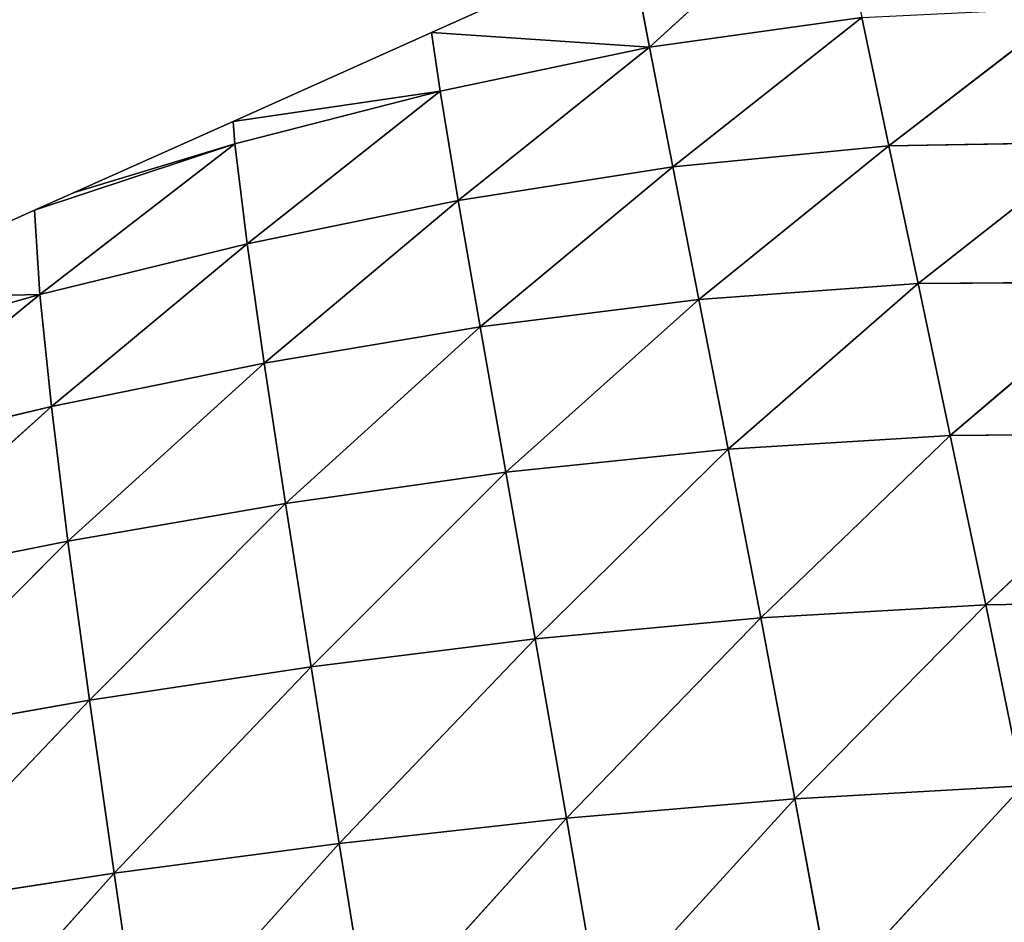
# Model space of a CAD drawing. Extents: x 0 to 5032, y 0 to 2269.
# Drawn here: x 1668 to 1721, y 1241 to 1290 of the extents above; entities that cross this region are included whole.
import ezdxf

# ---------------------------------------------------------------- set-up
doc = ezdxf.new("R2010")
doc.units = 0
doc.header["$LTSCALE"] = 25.4
doc.layers.get('0').update_dxf_attribs({"color": 13, "linetype": 'CONTINUOUS'})

msp = doc.modelspace()

# ---------------------------------------------------------------- linework, layer by layer
at = {"color": 129}
for p, q in [((1702.21, 1288.334, 11.154), (1712.18, 1297.432, 1.926)), ((1702.21, 1288.334, 11.154), (1712.18, 1297.432, 1.926)), ((1701.149, 1293.951), (1690.396, 1289.134)), ((1702.21, 1288.334, 11.154), (1701.149, 1293.951)), ((1702.21, 1288.334, 11.154), (1701.149, 1293.951)), ((1715.19, 1282.982, 22.863), (1724.928, 1290.486, 10.593)), ((1715.19, 1282.982, 22.863), (1724.928, 1290.486, 10.593)), ((1702.21, 1288.334, 11.154), (1713.726, 1289.941, 12.469)), ((1702.21, 1288.334, 11.154), (1713.726, 1289.941, 12.469)), ((1703.477, 1281.857, 22.997), (1713.726, 1289.941, 12.469)), ((1703.477, 1281.857, 22.997), (1713.726, 1289.941, 12.469)), ((1715.19, 1282.982, 22.863), (1713.726, 1289.941, 12.469)), ((1715.19, 1282.982, 22.863), (1713.726, 1289.941, 12.469)), ((1690.396, 1289.134), (1679.643, 1284.316)), ((1702.21, 1288.334, 11.154), (1690.396, 1289.134)), ((1690.877, 1285.958, 7.962), (1690.396, 1289.134)), ((1690.877, 1285.958, 7.962), (1690.396, 1289.134)), ((1702.21, 1288.334, 11.154), (1690.396, 1289.134)), ((1690.877, 1285.958, 7.962), (1702.21, 1288.334, 11.154)), ((1690.877, 1285.958, 7.962), (1702.21, 1288.334, 11.154)), ((1691.855, 1280.023, 21.199), (1702.21, 1288.334, 11.154)), ((1691.855, 1280.023, 21.199), (1702.21, 1288.334, 11.154)), ((1703.477, 1281.857, 22.997), (1702.21, 1288.334, 11.154)), ((1703.477, 1281.857, 22.997), (1702.21, 1288.334, 11.154)), ((1690.877, 1285.958, 7.962), (1679.643, 1284.316)), ((1690.877, 1285.958, 7.962), (1679.643, 1284.316)), ((1679.748, 1283.099, 3.863), (1690.877, 1285.958, 7.962)), ((1679.748, 1283.099, 3.863), (1690.877, 1285.958, 7.962)), ((1680.408, 1277.672, 18.153), (1690.877, 1285.958, 7.962)), ((1680.408, 1277.672, 18.153), (1690.877, 1285.958, 7.962)), ((1691.855, 1280.023, 21.199), (1690.877, 1285.958, 7.962)), ((1691.855, 1280.023, 21.199), (1690.877, 1285.958, 7.962)), ((1679.643, 1284.316), (1671.041, 1280.463)), ((1679.748, 1283.099, 3.863), (1679.643, 1284.316)), ((1679.748, 1283.099, 3.863), (1679.643, 1284.316)), ((1679.748, 1283.099, 3.863), (1668.89, 1279.499)), ((1679.748, 1283.099, 3.863), (1668.89, 1279.499)), ((1669.167, 1274.923, 14.28), (1679.748, 1283.099, 3.863)), ((1669.167, 1274.923, 14.28), (1679.748, 1283.099, 3.863)), ((1671.041, 1280.463), (1679.748, 1283.099, 3.863)), ((1671.041, 1280.463), (1679.748, 1283.099, 3.863)), ((1680.408, 1277.672, 18.153), (1679.748, 1283.099, 3.863)), ((1680.408, 1277.672, 18.153), (1679.748, 1283.099, 3.863)), ((1715.19, 1282.982, 22.863), (1726.532, 1283.19, 20.058)), ((1715.19, 1282.982, 22.863), (1726.532, 1283.19, 20.058)), ((1716.777, 1275.519, 34.17), (1726.532, 1283.19, 20.058)), ((1716.777, 1275.519, 34.17), (1726.532, 1283.19, 20.058)), ((1703.477, 1281.857, 22.997), (1715.19, 1282.982, 22.863)), ((1703.477, 1281.857, 22.997), (1715.19, 1282.982, 22.863)), ((1704.892, 1274.663, 35.405), (1715.19, 1282.982, 22.863)), ((1704.892, 1274.663, 35.405), (1715.19, 1282.982, 22.863)), ((1716.777, 1275.519, 34.17), (1715.19, 1282.982, 22.863)), ((1716.777, 1275.519, 34.17), (1715.19, 1282.982, 22.863)), ((1691.855, 1280.023, 21.199), (1703.477, 1281.857, 22.997)), ((1691.855, 1280.023, 21.199), (1703.477, 1281.857, 22.997)), ((1693.039, 1273.182, 34.779), (1703.477, 1281.857, 22.997)), ((1693.039, 1273.182, 34.779), (1703.477, 1281.857, 22.997)), ((1704.892, 1274.663, 35.405), (1703.477, 1281.857, 22.997)), ((1704.892, 1274.663, 35.405), (1703.477, 1281.857, 22.997)), ((1671.041, 1280.463), (1668.89, 1279.499)), ((1680.408, 1277.672, 18.153), (1691.855, 1280.023, 21.199)), ((1680.408, 1277.672, 18.153), (1691.855, 1280.023, 21.199)), ((1681.324, 1271.21, 32.771), (1691.855, 1280.023, 21.199)), ((1681.324, 1271.21, 32.771), (1691.855, 1280.023, 21.199)), ((1693.039, 1273.182, 34.779), (1691.855, 1280.023, 21.199)), ((1693.039, 1273.182, 34.779), (1691.855, 1280.023, 21.199)), ((1668.89, 1279.499), (1658.137, 1274.681)), ((1669.167, 1274.923, 14.28), (1668.89, 1279.499)), ((1669.167, 1274.923, 14.28), (1668.89, 1279.499)), ((1669.167, 1274.923, 14.28), (1680.408, 1277.672, 18.153)), ((1669.167, 1274.923, 14.28), (1680.408, 1277.672, 18.153)), ((1669.795, 1268.852, 29.743), (1680.408, 1277.672, 18.153)), ((1669.795, 1268.852, 29.743), (1680.408, 1277.672, 18.153)), ((1681.324, 1271.21, 32.771), (1680.408, 1277.672, 18.153)), ((1681.324, 1271.21, 32.771), (1680.408, 1277.672, 18.153)), ((1716.777, 1275.519, 34.17), (1728.287, 1275.616, 30.672)), ((1716.777, 1275.519, 34.17), (1728.287, 1275.616, 30.672)), ((1718.526, 1267.28, 46.447), (1728.287, 1275.616, 30.672)), ((1718.526, 1267.28, 46.447), (1728.287, 1275.616, 30.672)), ((1704.892, 1274.663, 35.405), (1716.777, 1275.519, 34.17)), ((1704.892, 1274.663, 35.405), (1716.777, 1275.519, 34.17)), ((1706.478, 1266.552, 48.583), (1716.777, 1275.519, 34.17)), ((1706.478, 1266.552, 48.583), (1716.777, 1275.519, 34.17)), ((1718.526, 1267.28, 46.447), (1716.777, 1275.519, 34.17)), ((1718.526, 1267.28, 46.447), (1716.777, 1275.519, 34.17)), ((1669.167, 1274.923, 14.28), (1658.137, 1274.681)), ((1669.167, 1274.923, 14.28), (1658.137, 1274.681)), ((1658.156, 1271.824, 9.861), (1669.167, 1274.923, 14.28)), ((1658.156, 1271.824, 9.861), (1669.167, 1274.923, 14.28)), ((1658.479, 1266.188, 25.963), (1669.167, 1274.923, 14.28)), ((1658.479, 1266.188, 25.963), (1669.167, 1274.923, 14.28)), ((1669.795, 1268.852, 29.743), (1669.167, 1274.923, 14.28)), ((1669.795, 1268.852, 29.743), (1669.167, 1274.923, 14.28)), ((1693.039, 1273.182, 34.779), (1704.892, 1274.663, 35.405)), ((1693.039, 1273.182, 34.779), (1704.892, 1274.663, 35.405)), ((1694.428, 1265.297, 48.96), (1704.892, 1274.663, 35.405)), ((1694.428, 1265.297, 48.96), (1704.892, 1274.663, 35.405)), ((1706.478, 1266.552, 48.583), (1704.892, 1274.663, 35.405)), ((1706.478, 1266.552, 48.583), (1704.892, 1274.663, 35.405)), ((1681.324, 1271.21, 32.771), (1693.039, 1273.182, 34.779)), ((1681.324, 1271.21, 32.771), (1693.039, 1273.182, 34.779)), ((1682.481, 1263.607, 47.909), (1693.039, 1273.182, 34.779)), ((1682.481, 1263.607, 47.909), (1693.039, 1273.182, 34.779)), ((1694.428, 1265.297, 48.96), (1693.039, 1273.182, 34.779)), ((1694.428, 1265.297, 48.96), (1693.039, 1273.182, 34.779)), ((1669.795, 1268.852, 29.743), (1681.324, 1271.21, 32.771)), ((1669.795, 1268.852, 29.743), (1681.324, 1271.21, 32.771)), ((1670.697, 1261.566, 45.729), (1681.324, 1271.21, 32.771)), ((1670.697, 1261.566, 45.729), (1681.324, 1271.21, 32.771)), ((1682.481, 1263.607, 47.909), (1681.324, 1271.21, 32.771)), ((1682.481, 1263.607, 47.909), (1681.324, 1271.21, 32.771)), ((1658.479, 1266.188, 25.963), (1669.795, 1268.852, 29.743)), ((1658.479, 1266.188, 25.963), (1669.795, 1268.852, 29.743)), ((1659.11, 1259.242, 42.667), (1669.795, 1268.852, 29.743)), ((1659.11, 1259.242, 42.667), (1669.795, 1268.852, 29.743)), ((1670.697, 1261.566, 45.729), (1669.795, 1268.852, 29.743)), ((1670.697, 1261.566, 45.729), (1669.795, 1268.852, 29.743)), ((1706.478, 1266.552, 48.583), (1718.526, 1267.28, 46.447)), ((1706.478, 1266.552, 48.583), (1718.526, 1267.28, 46.447)), ((1708.246, 1257.395, 62.548), (1718.526, 1267.28, 46.447)), ((1708.246, 1257.395, 62.548), (1718.526, 1267.28, 46.447)), ((1718.526, 1267.28, 46.447), (1730.213, 1267.392, 42.339)), ((1718.526, 1267.28, 46.447), (1730.213, 1267.392, 42.339)), ((1720.448, 1258.101, 59.624), (1718.526, 1267.28, 46.447)), ((1720.448, 1258.101, 59.624), (1718.526, 1267.28, 46.447)), ((1720.448, 1258.101, 59.624), (1730.213, 1267.392, 42.339)), ((1720.448, 1258.101, 59.624), (1730.213, 1267.392, 42.339)), ((1694.428, 1265.297, 48.96), (1706.478, 1266.552, 48.583)), ((1694.428, 1265.297, 48.96), (1706.478, 1266.552, 48.583)), ((1696.022, 1256.256, 63.823), (1706.478, 1266.552, 48.583)), ((1696.022, 1256.256, 63.823), (1706.478, 1266.552, 48.583)), ((1708.246, 1257.395, 62.548), (1706.478, 1266.552, 48.583)), ((1708.246, 1257.395, 62.548), (1706.478, 1266.552, 48.583)), ((1682.481, 1263.607, 47.909), (1694.428, 1265.297, 48.96)), ((1682.481, 1263.607, 47.909), (1694.428, 1265.297, 48.96)), ((1683.875, 1254.748, 63.679), (1694.428, 1265.297, 48.96)), ((1683.875, 1254.748, 63.679), (1694.428, 1265.297, 48.96)), ((1696.022, 1256.256, 63.823), (1694.428, 1265.297, 48.96)), ((1696.022, 1256.256, 63.823), (1694.428, 1265.297, 48.96)), ((1670.697, 1261.566, 45.729), (1682.481, 1263.607, 47.909)), ((1670.697, 1261.566, 45.729), (1682.481, 1263.607, 47.909)), ((1671.868, 1252.934, 62.35), (1682.481, 1263.607, 47.909)), ((1671.868, 1252.934, 62.35), (1682.481, 1263.607, 47.909)), ((1683.875, 1254.748, 63.679), (1682.481, 1263.607, 47.909)), ((1683.875, 1254.748, 63.679), (1682.481, 1263.607, 47.909)), ((1659.11, 1259.242, 42.667), (1670.697, 1261.566, 45.729)), ((1659.11, 1259.242, 42.667), (1670.697, 1261.566, 45.729)), ((1660.038, 1250.869, 60.047), (1670.697, 1261.566, 45.729)), ((1660.038, 1250.869, 60.047), (1670.697, 1261.566, 45.729)), ((1671.868, 1252.934, 62.35), (1670.697, 1261.566, 45.729)), ((1671.868, 1252.934, 62.35), (1670.697, 1261.566, 45.729)), ((1708.246, 1257.395, 62.548), (1720.448, 1258.101, 59.624)), ((1708.246, 1257.395, 62.548), (1720.448, 1258.101, 59.624)), ((1710.105, 1247.588, 76.489), (1720.448, 1258.101, 59.624)), ((1710.105, 1247.588, 76.489), (1720.448, 1258.101, 59.624)), ((1720.448, 1258.101, 59.624), (1732.314, 1258.308, 54.947)), ((1720.448, 1258.101, 59.624), (1732.314, 1258.308, 54.947)), ((1722.456, 1248.291, 72.964), (1720.448, 1258.101, 59.624)), ((1722.456, 1248.291, 72.964), (1720.448, 1258.101, 59.624)), ((1696.022, 1256.256, 63.823), (1708.246, 1257.395, 62.548)), ((1696.022, 1256.256, 63.823), (1708.246, 1257.395, 62.548)), ((1697.725, 1246.533, 78.454), (1708.246, 1257.395, 62.548)), ((1697.725, 1246.533, 78.454), (1708.246, 1257.395, 62.548)), ((1710.105, 1247.588, 76.489), (1708.246, 1257.395, 62.548)), ((1710.105, 1247.588, 76.489), (1708.246, 1257.395, 62.548)), ((1683.875, 1254.748, 63.679), (1696.022, 1256.256, 63.823)), ((1683.875, 1254.748, 63.679), (1696.022, 1256.256, 63.823)), ((1685.404, 1245.174, 79.021), (1696.022, 1256.256, 63.823)), ((1685.404, 1245.174, 79.021), (1696.022, 1256.256, 63.823)), ((1697.725, 1246.533, 78.454), (1696.022, 1256.256, 63.823)), ((1697.725, 1246.533, 78.454), (1696.022, 1256.256, 63.823)), ((1671.868, 1252.934, 62.35), (1683.875, 1254.748, 63.679)), ((1671.868, 1252.934, 62.35), (1683.875, 1254.748, 63.679)), ((1673.204, 1243.555, 78.369), (1683.875, 1254.748, 63.679)), ((1673.204, 1243.555, 78.369), (1683.875, 1254.748, 63.679)), ((1685.404, 1245.174, 79.021), (1683.875, 1254.748, 63.679)), ((1685.404, 1245.174, 79.021), (1683.875, 1254.748, 63.679)), ((1660.038, 1250.869, 60.047), (1671.868, 1252.934, 62.35)), ((1660.038, 1250.869, 60.047), (1671.868, 1252.934, 62.35)), ((1661.165, 1241.719, 76.671), (1671.868, 1252.934, 62.35)), ((1661.165, 1241.719, 76.671), (1671.868, 1252.934, 62.35)), ((1673.204, 1243.555, 78.369), (1671.868, 1252.934, 62.35)), ((1673.204, 1243.555, 78.369), (1671.868, 1252.934, 62.35)), ((1710.105, 1247.588, 76.489), (1722.456, 1248.291, 72.964)), ((1710.105, 1247.588, 76.489), (1722.456, 1248.291, 72.964)), ((1712.062, 1237.02, 90.38), (1722.456, 1248.291, 72.964)), ((1712.062, 1237.02, 90.38), (1722.456, 1248.291, 72.964)), ((1697.725, 1246.533, 78.454), (1710.105, 1247.588, 76.489)), ((1697.725, 1246.533, 78.454), (1710.105, 1247.588, 76.489)), ((1699.543, 1236.007, 92.919), (1710.105, 1247.588, 76.489)), ((1699.543, 1236.007, 92.919), (1710.105, 1247.588, 76.489)), ((1712.062, 1237.02, 90.38), (1710.105, 1247.588, 76.489)), ((1712.062, 1237.02, 90.38), (1710.105, 1247.588, 76.489)), ((1685.404, 1245.174, 79.021), (1697.725, 1246.533, 78.454)), ((1685.404, 1245.174, 79.021), (1697.725, 1246.533, 78.454)), ((1687.073, 1234.745, 94.089), (1697.725, 1246.533, 78.454)), ((1687.073, 1234.745, 94.089), (1697.725, 1246.533, 78.454)), ((1699.543, 1236.007, 92.919), (1697.725, 1246.533, 78.454)), ((1699.543, 1236.007, 92.919), (1697.725, 1246.533, 78.454)), ((1673.204, 1243.555, 78.369), (1685.404, 1245.174, 79.021)), ((1673.204, 1243.555, 78.369), (1685.404, 1245.174, 79.021)), ((1674.708, 1233.268, 94.029), (1685.404, 1245.174, 79.021)), ((1674.708, 1233.268, 94.029), (1685.404, 1245.174, 79.021)), ((1687.073, 1234.745, 94.089), (1685.404, 1245.174, 79.021)), ((1687.073, 1234.745, 94.089), (1685.404, 1245.174, 79.021)), ((1661.165, 1241.719, 76.671), (1673.204, 1243.555, 78.369)), ((1661.165, 1241.719, 76.671), (1673.204, 1243.555, 78.369)), ((1662.489, 1231.607, 92.878), (1673.204, 1243.555, 78.369)), ((1662.489, 1231.607, 92.878), (1673.204, 1243.555, 78.369)), ((1674.708, 1233.268, 94.029), (1673.204, 1243.555, 78.369)), ((1674.708, 1233.268, 94.029), (1673.204, 1243.555, 78.369))]:
    msp.add_line(p, q, dxfattribs=at)

# ---------------------------------------------------------------- meshes
mesh = msp.add_polyface(dxfattribs=at)
corners = [(1702.21, 1288.334, 11.154), (1701.149, 1293.951), (1712.18, 1297.432, 1.926)]
mesh.append_faces([[corners[k] for k in face] for face in [(0, 1, 2)]], dxfattribs={"color": 129})
mesh = msp.add_polyface(dxfattribs=at)
corners = [(1713.726, 1289.941, 12.469), (1702.21, 1288.334, 11.154), (1712.18, 1297.432, 1.926)]
mesh.append_faces([[corners[k] for k in face] for face in [(0, 1, 2)]], dxfattribs={"color": 129})
mesh = msp.add_polyface(dxfattribs=at)
corners = [(1702.21, 1288.334, 11.154), (1690.396, 1289.134), (1701.149, 1293.951)]
mesh.append_faces([[corners[k] for k in face] for face in [(0, 1, 2)]], dxfattribs={"color": 129})
mesh = msp.add_polyface(dxfattribs=at)
corners = [(1715.19, 1282.982, 22.863), (1713.726, 1289.941, 12.469), (1724.928, 1290.486, 10.593)]
mesh.append_faces([[corners[k] for k in face] for face in [(0, 1, 2)]], dxfattribs={"color": 129})
mesh = msp.add_polyface(dxfattribs=at)
corners = [(1715.19, 1282.982, 22.863), (1724.928, 1290.486, 10.593), (1726.532, 1283.19, 20.058)]
mesh.append_faces([[corners[k] for k in face] for face in [(0, 1, 2)]], dxfattribs={"color": 129})
mesh = msp.add_polyface(dxfattribs=at)
corners = [(1703.477, 1281.857, 22.997), (1702.21, 1288.334, 11.154), (1713.726, 1289.941, 12.469)]
mesh.append_faces([[corners[k] for k in face] for face in [(0, 1, 2)]], dxfattribs={"color": 129})
mesh = msp.add_polyface(dxfattribs=at)
corners = [(1703.477, 1281.857, 22.997), (1713.726, 1289.941, 12.469), (1715.19, 1282.982, 22.863)]
mesh.append_faces([[corners[k] for k in face] for face in [(0, 1, 2)]], dxfattribs={"color": 129})
mesh = msp.add_polyface(dxfattribs=at)
corners = [(1690.877, 1285.958, 7.962), (1679.643, 1284.316), (1690.396, 1289.134)]
mesh.append_faces([[corners[k] for k in face] for face in [(0, 1, 2)]], dxfattribs={"color": 129})
mesh = msp.add_polyface(dxfattribs=at)
corners = [(1702.21, 1288.334, 11.154), (1690.877, 1285.958, 7.962), (1690.396, 1289.134)]
mesh.append_faces([[corners[k] for k in face] for face in [(0, 1, 2)]], dxfattribs={"color": 129})
mesh = msp.add_polyface(dxfattribs=at)
corners = [(1691.855, 1280.023, 21.199), (1690.877, 1285.958, 7.962), (1702.21, 1288.334, 11.154)]
mesh.append_faces([[corners[k] for k in face] for face in [(0, 1, 2)]], dxfattribs={"color": 129})
mesh = msp.add_polyface(dxfattribs=at)
corners = [(1703.477, 1281.857, 22.997), (1691.855, 1280.023, 21.199), (1702.21, 1288.334, 11.154)]
mesh.append_faces([[corners[k] for k in face] for face in [(0, 1, 2)]], dxfattribs={"color": 129})
mesh = msp.add_polyface(dxfattribs=at)
corners = [(1690.877, 1285.958, 7.962), (1679.748, 1283.099, 3.863), (1679.643, 1284.316)]
mesh.append_faces([[corners[k] for k in face] for face in [(0, 1, 2)]], dxfattribs={"color": 129})
mesh = msp.add_polyface(dxfattribs=at)
corners = [(1680.408, 1277.672, 18.153), (1679.748, 1283.099, 3.863), (1690.877, 1285.958, 7.962)]
mesh.append_faces([[corners[k] for k in face] for face in [(0, 1, 2)]], dxfattribs={"color": 129})
mesh = msp.add_polyface(dxfattribs=at)
corners = [(1691.855, 1280.023, 21.199), (1680.408, 1277.672, 18.153), (1690.877, 1285.958, 7.962)]
mesh.append_faces([[corners[k] for k in face] for face in [(0, 1, 2)]], dxfattribs={"color": 129})
mesh = msp.add_polyface(dxfattribs=at)
corners = [(1679.748, 1283.099, 3.863), (1671.041, 1280.463), (1679.643, 1284.316)]
mesh.append_faces([[corners[k] for k in face] for face in [(0, 1, 2)]], dxfattribs={"color": 129})
mesh = msp.add_polyface(dxfattribs=at)
corners = [(1669.167, 1274.923, 14.28), (1668.89, 1279.499), (1679.748, 1283.099, 3.863)]
mesh.append_faces([[corners[k] for k in face] for face in [(0, 1, 2)]], dxfattribs={"color": 129})
mesh = msp.add_polyface(dxfattribs=at)
corners = [(1679.748, 1283.099, 3.863), (1668.89, 1279.499), (1671.041, 1280.463)]
mesh.append_faces([[corners[k] for k in face] for face in [(0, 1, 2)]], dxfattribs={"color": 129})
mesh = msp.add_polyface(dxfattribs=at)
corners = [(1680.408, 1277.672, 18.153), (1669.167, 1274.923, 14.28), (1679.748, 1283.099, 3.863)]
mesh.append_faces([[corners[k] for k in face] for face in [(0, 1, 2)]], dxfattribs={"color": 129})
mesh = msp.add_polyface(dxfattribs=at)
corners = [(1716.777, 1275.519, 34.17), (1715.19, 1282.982, 22.863), (1726.532, 1283.19, 20.058)]
mesh.append_faces([[corners[k] for k in face] for face in [(0, 1, 2)]], dxfattribs={"color": 129})
mesh = msp.add_polyface(dxfattribs=at)
corners = [(1716.777, 1275.519, 34.17), (1726.532, 1283.19, 20.058), (1728.287, 1275.616, 30.672)]
mesh.append_faces([[corners[k] for k in face] for face in [(0, 1, 2)]], dxfattribs={"color": 129})
mesh = msp.add_polyface(dxfattribs=at)
corners = [(1704.892, 1274.663, 35.405), (1703.477, 1281.857, 22.997), (1715.19, 1282.982, 22.863)]
mesh.append_faces([[corners[k] for k in face] for face in [(0, 1, 2)]], dxfattribs={"color": 129})
mesh = msp.add_polyface(dxfattribs=at)
corners = [(1704.892, 1274.663, 35.405), (1715.19, 1282.982, 22.863), (1716.777, 1275.519, 34.17)]
mesh.append_faces([[corners[k] for k in face] for face in [(0, 1, 2)]], dxfattribs={"color": 129})
mesh = msp.add_polyface(dxfattribs=at)
corners = [(1693.039, 1273.182, 34.779), (1691.855, 1280.023, 21.199), (1703.477, 1281.857, 22.997)]
mesh.append_faces([[corners[k] for k in face] for face in [(0, 1, 2)]], dxfattribs={"color": 129})
mesh = msp.add_polyface(dxfattribs=at)
corners = [(1704.892, 1274.663, 35.405), (1693.039, 1273.182, 34.779), (1703.477, 1281.857, 22.997)]
mesh.append_faces([[corners[k] for k in face] for face in [(0, 1, 2)]], dxfattribs={"color": 129})
mesh = msp.add_polyface(dxfattribs=at)
corners = [(1681.324, 1271.21, 32.771), (1680.408, 1277.672, 18.153), (1691.855, 1280.023, 21.199)]
mesh.append_faces([[corners[k] for k in face] for face in [(0, 1, 2)]], dxfattribs={"color": 129})
mesh = msp.add_polyface(dxfattribs=at)
corners = [(1693.039, 1273.182, 34.779), (1681.324, 1271.21, 32.771), (1691.855, 1280.023, 21.199)]
mesh.append_faces([[corners[k] for k in face] for face in [(0, 1, 2)]], dxfattribs={"color": 129})
mesh = msp.add_polyface(dxfattribs=at)
corners = [(1669.167, 1274.923, 14.28), (1658.137, 1274.681), (1668.89, 1279.499)]
mesh.append_faces([[corners[k] for k in face] for face in [(0, 1, 2)]], dxfattribs={"color": 129})
mesh = msp.add_polyface(dxfattribs=at)
corners = [(1669.795, 1268.852, 29.743), (1669.167, 1274.923, 14.28), (1680.408, 1277.672, 18.153)]
mesh.append_faces([[corners[k] for k in face] for face in [(0, 1, 2)]], dxfattribs={"color": 129})
mesh = msp.add_polyface(dxfattribs=at)
corners = [(1681.324, 1271.21, 32.771), (1669.795, 1268.852, 29.743), (1680.408, 1277.672, 18.153)]
mesh.append_faces([[corners[k] for k in face] for face in [(0, 1, 2)]], dxfattribs={"color": 129})
mesh = msp.add_polyface(dxfattribs=at)
corners = [(1718.526, 1267.28, 46.447), (1716.777, 1275.519, 34.17), (1728.287, 1275.616, 30.672)]
mesh.append_faces([[corners[k] for k in face] for face in [(0, 1, 2)]], dxfattribs={"color": 129})
mesh = msp.add_polyface(dxfattribs=at)
corners = [(1718.526, 1267.28, 46.447), (1728.287, 1275.616, 30.672), (1730.213, 1267.392, 42.339)]
mesh.append_faces([[corners[k] for k in face] for face in [(0, 1, 2)]], dxfattribs={"color": 129})
mesh = msp.add_polyface(dxfattribs=at)
corners = [(1706.478, 1266.552, 48.583), (1704.892, 1274.663, 35.405), (1716.777, 1275.519, 34.17)]
mesh.append_faces([[corners[k] for k in face] for face in [(0, 1, 2)]], dxfattribs={"color": 129})
mesh = msp.add_polyface(dxfattribs=at)
corners = [(1706.478, 1266.552, 48.583), (1716.777, 1275.519, 34.17), (1718.526, 1267.28, 46.447)]
mesh.append_faces([[corners[k] for k in face] for face in [(0, 1, 2)]], dxfattribs={"color": 129})
mesh = msp.add_polyface(dxfattribs=at)
corners = [(1669.167, 1274.923, 14.28), (1658.156, 1271.824, 9.861), (1658.137, 1274.681)]
mesh.append_faces([[corners[k] for k in face] for face in [(0, 1, 2)]], dxfattribs={"color": 129})
mesh = msp.add_polyface(dxfattribs=at)
corners = [(1658.479, 1266.188, 25.963), (1658.156, 1271.824, 9.861), (1669.167, 1274.923, 14.28)]
mesh.append_faces([[corners[k] for k in face] for face in [(0, 1, 2)]], dxfattribs={"color": 129})
mesh = msp.add_polyface(dxfattribs=at)
corners = [(1669.795, 1268.852, 29.743), (1658.479, 1266.188, 25.963), (1669.167, 1274.923, 14.28)]
mesh.append_faces([[corners[k] for k in face] for face in [(0, 1, 2)]], dxfattribs={"color": 129})
mesh = msp.add_polyface(dxfattribs=at)
corners = [(1694.428, 1265.297, 48.96), (1693.039, 1273.182, 34.779), (1704.892, 1274.663, 35.405)]
mesh.append_faces([[corners[k] for k in face] for face in [(0, 1, 2)]], dxfattribs={"color": 129})
mesh = msp.add_polyface(dxfattribs=at)
corners = [(1694.428, 1265.297, 48.96), (1704.892, 1274.663, 35.405), (1706.478, 1266.552, 48.583)]
mesh.append_faces([[corners[k] for k in face] for face in [(0, 1, 2)]], dxfattribs={"color": 129})
mesh = msp.add_polyface(dxfattribs=at)
corners = [(1682.481, 1263.607, 47.909), (1681.324, 1271.21, 32.771), (1693.039, 1273.182, 34.779)]
mesh.append_faces([[corners[k] for k in face] for face in [(0, 1, 2)]], dxfattribs={"color": 129})
mesh = msp.add_polyface(dxfattribs=at)
corners = [(1694.428, 1265.297, 48.96), (1682.481, 1263.607, 47.909), (1693.039, 1273.182, 34.779)]
mesh.append_faces([[corners[k] for k in face] for face in [(0, 1, 2)]], dxfattribs={"color": 129})
mesh = msp.add_polyface(dxfattribs=at)
corners = [(1670.697, 1261.566, 45.729), (1669.795, 1268.852, 29.743), (1681.324, 1271.21, 32.771)]
mesh.append_faces([[corners[k] for k in face] for face in [(0, 1, 2)]], dxfattribs={"color": 129})
mesh = msp.add_polyface(dxfattribs=at)
corners = [(1682.481, 1263.607, 47.909), (1670.697, 1261.566, 45.729), (1681.324, 1271.21, 32.771)]
mesh.append_faces([[corners[k] for k in face] for face in [(0, 1, 2)]], dxfattribs={"color": 129})
mesh = msp.add_polyface(dxfattribs=at)
corners = [(1659.11, 1259.242, 42.667), (1658.479, 1266.188, 25.963), (1669.795, 1268.852, 29.743)]
mesh.append_faces([[corners[k] for k in face] for face in [(0, 1, 2)]], dxfattribs={"color": 129})
mesh = msp.add_polyface(dxfattribs=at)
corners = [(1670.697, 1261.566, 45.729), (1659.11, 1259.242, 42.667), (1669.795, 1268.852, 29.743)]
mesh.append_faces([[corners[k] for k in face] for face in [(0, 1, 2)]], dxfattribs={"color": 129})
mesh = msp.add_polyface(dxfattribs=at)
corners = [(1708.246, 1257.395, 62.548), (1706.478, 1266.552, 48.583), (1718.526, 1267.28, 46.447)]
mesh.append_faces([[corners[k] for k in face] for face in [(0, 1, 2)]], dxfattribs={"color": 129})
mesh = msp.add_polyface(dxfattribs=at)
corners = [(1708.246, 1257.395, 62.548), (1718.526, 1267.28, 46.447), (1720.448, 1258.101, 59.624)]
mesh.append_faces([[corners[k] for k in face] for face in [(0, 1, 2)]], dxfattribs={"color": 129})
mesh = msp.add_polyface(dxfattribs=at)
corners = [(1720.448, 1258.101, 59.624), (1718.526, 1267.28, 46.447), (1730.213, 1267.392, 42.339)]
mesh.append_faces([[corners[k] for k in face] for face in [(0, 1, 2)]], dxfattribs={"color": 129})
mesh = msp.add_polyface(dxfattribs=at)
corners = [(1720.448, 1258.101, 59.624), (1730.213, 1267.392, 42.339), (1732.314, 1258.308, 54.947)]
mesh.append_faces([[corners[k] for k in face] for face in [(0, 1, 2)]], dxfattribs={"color": 129})
mesh = msp.add_polyface(dxfattribs=at)
corners = [(1696.022, 1256.256, 63.823), (1694.428, 1265.297, 48.96), (1706.478, 1266.552, 48.583)]
mesh.append_faces([[corners[k] for k in face] for face in [(0, 1, 2)]], dxfattribs={"color": 129})
mesh = msp.add_polyface(dxfattribs=at)
corners = [(1696.022, 1256.256, 63.823), (1706.478, 1266.552, 48.583), (1708.246, 1257.395, 62.548)]
mesh.append_faces([[corners[k] for k in face] for face in [(0, 1, 2)]], dxfattribs={"color": 129})
mesh = msp.add_polyface(dxfattribs=at)
corners = [(1683.875, 1254.748, 63.679), (1682.481, 1263.607, 47.909), (1694.428, 1265.297, 48.96)]
mesh.append_faces([[corners[k] for k in face] for face in [(0, 1, 2)]], dxfattribs={"color": 129})
mesh = msp.add_polyface(dxfattribs=at)
corners = [(1696.022, 1256.256, 63.823), (1683.875, 1254.748, 63.679), (1694.428, 1265.297, 48.96)]
mesh.append_faces([[corners[k] for k in face] for face in [(0, 1, 2)]], dxfattribs={"color": 129})
mesh = msp.add_polyface(dxfattribs=at)
corners = [(1671.868, 1252.934, 62.35), (1670.697, 1261.566, 45.729), (1682.481, 1263.607, 47.909)]
mesh.append_faces([[corners[k] for k in face] for face in [(0, 1, 2)]], dxfattribs={"color": 129})
mesh = msp.add_polyface(dxfattribs=at)
corners = [(1683.875, 1254.748, 63.679), (1671.868, 1252.934, 62.35), (1682.481, 1263.607, 47.909)]
mesh.append_faces([[corners[k] for k in face] for face in [(0, 1, 2)]], dxfattribs={"color": 129})
mesh = msp.add_polyface(dxfattribs=at)
corners = [(1660.038, 1250.869, 60.047), (1659.11, 1259.242, 42.667), (1670.697, 1261.566, 45.729)]
mesh.append_faces([[corners[k] for k in face] for face in [(0, 1, 2)]], dxfattribs={"color": 129})
mesh = msp.add_polyface(dxfattribs=at)
corners = [(1671.868, 1252.934, 62.35), (1660.038, 1250.869, 60.047), (1670.697, 1261.566, 45.729)]
mesh.append_faces([[corners[k] for k in face] for face in [(0, 1, 2)]], dxfattribs={"color": 129})
mesh = msp.add_polyface(dxfattribs=at)
corners = [(1710.105, 1247.588, 76.489), (1708.246, 1257.395, 62.548), (1720.448, 1258.101, 59.624)]
mesh.append_faces([[corners[k] for k in face] for face in [(0, 1, 2)]], dxfattribs={"color": 129})
mesh = msp.add_polyface(dxfattribs=at)
corners = [(1710.105, 1247.588, 76.489), (1720.448, 1258.101, 59.624), (1722.456, 1248.291, 72.964)]
mesh.append_faces([[corners[k] for k in face] for face in [(0, 1, 2)]], dxfattribs={"color": 129})
mesh = msp.add_polyface(dxfattribs=at)
corners = [(1722.456, 1248.291, 72.964), (1720.448, 1258.101, 59.624), (1732.314, 1258.308, 54.947)]
mesh.append_faces([[corners[k] for k in face] for face in [(0, 1, 2)]], dxfattribs={"color": 129})
mesh = msp.add_polyface(dxfattribs=at)
corners = [(1697.725, 1246.533, 78.454), (1696.022, 1256.256, 63.823), (1708.246, 1257.395, 62.548)]
mesh.append_faces([[corners[k] for k in face] for face in [(0, 1, 2)]], dxfattribs={"color": 129})
mesh = msp.add_polyface(dxfattribs=at)
corners = [(1697.725, 1246.533, 78.454), (1708.246, 1257.395, 62.548), (1710.105, 1247.588, 76.489)]
mesh.append_faces([[corners[k] for k in face] for face in [(0, 1, 2)]], dxfattribs={"color": 129})
mesh = msp.add_polyface(dxfattribs=at)
corners = [(1685.404, 1245.174, 79.021), (1683.875, 1254.748, 63.679), (1696.022, 1256.256, 63.823)]
mesh.append_faces([[corners[k] for k in face] for face in [(0, 1, 2)]], dxfattribs={"color": 129})
mesh = msp.add_polyface(dxfattribs=at)
corners = [(1685.404, 1245.174, 79.021), (1696.022, 1256.256, 63.823), (1697.725, 1246.533, 78.454)]
mesh.append_faces([[corners[k] for k in face] for face in [(0, 1, 2)]], dxfattribs={"color": 129})
mesh = msp.add_polyface(dxfattribs=at)
corners = [(1673.204, 1243.555, 78.369), (1671.868, 1252.934, 62.35), (1683.875, 1254.748, 63.679)]
mesh.append_faces([[corners[k] for k in face] for face in [(0, 1, 2)]], dxfattribs={"color": 129})
mesh = msp.add_polyface(dxfattribs=at)
corners = [(1685.404, 1245.174, 79.021), (1673.204, 1243.555, 78.369), (1683.875, 1254.748, 63.679)]
mesh.append_faces([[corners[k] for k in face] for face in [(0, 1, 2)]], dxfattribs={"color": 129})
mesh = msp.add_polyface(dxfattribs=at)
corners = [(1661.165, 1241.719, 76.671), (1660.038, 1250.869, 60.047), (1671.868, 1252.934, 62.35)]
mesh.append_faces([[corners[k] for k in face] for face in [(0, 1, 2)]], dxfattribs={"color": 129})
mesh = msp.add_polyface(dxfattribs=at)
corners = [(1673.204, 1243.555, 78.369), (1661.165, 1241.719, 76.671), (1671.868, 1252.934, 62.35)]
mesh.append_faces([[corners[k] for k in face] for face in [(0, 1, 2)]], dxfattribs={"color": 129})
mesh = msp.add_polyface(dxfattribs=at)
corners = [(1712.062, 1237.02, 90.38), (1710.105, 1247.588, 76.489), (1722.456, 1248.291, 72.964)]
mesh.append_faces([[corners[k] for k in face] for face in [(0, 1, 2)]], dxfattribs={"color": 129})
mesh = msp.add_polyface(dxfattribs=at)
corners = [(1712.062, 1237.02, 90.38), (1722.456, 1248.291, 72.964), (1724.55, 1237.748, 86.358)]
mesh.append_faces([[corners[k] for k in face] for face in [(0, 1, 2)]], dxfattribs={"color": 129})
mesh = msp.add_polyface(dxfattribs=at)
corners = [(1699.543, 1236.007, 92.919), (1697.725, 1246.533, 78.454), (1710.105, 1247.588, 76.489)]
mesh.append_faces([[corners[k] for k in face] for face in [(0, 1, 2)]], dxfattribs={"color": 129})
mesh = msp.add_polyface(dxfattribs=at)
corners = [(1699.543, 1236.007, 92.919), (1710.105, 1247.588, 76.489), (1712.062, 1237.02, 90.38)]
mesh.append_faces([[corners[k] for k in face] for face in [(0, 1, 2)]], dxfattribs={"color": 129})
mesh = msp.add_polyface(dxfattribs=at)
corners = [(1687.073, 1234.745, 94.089), (1685.404, 1245.174, 79.021), (1697.725, 1246.533, 78.454)]
mesh.append_faces([[corners[k] for k in face] for face in [(0, 1, 2)]], dxfattribs={"color": 129})
mesh = msp.add_polyface(dxfattribs=at)
corners = [(1687.073, 1234.745, 94.089), (1697.725, 1246.533, 78.454), (1699.543, 1236.007, 92.919)]
mesh.append_faces([[corners[k] for k in face] for face in [(0, 1, 2)]], dxfattribs={"color": 129})
mesh = msp.add_polyface(dxfattribs=at)
corners = [(1674.708, 1233.268, 94.029), (1673.204, 1243.555, 78.369), (1685.404, 1245.174, 79.021)]
mesh.append_faces([[corners[k] for k in face] for face in [(0, 1, 2)]], dxfattribs={"color": 129})
mesh = msp.add_polyface(dxfattribs=at)
corners = [(1687.073, 1234.745, 94.089), (1674.708, 1233.268, 94.029), (1685.404, 1245.174, 79.021)]
mesh.append_faces([[corners[k] for k in face] for face in [(0, 1, 2)]], dxfattribs={"color": 129})
mesh = msp.add_polyface(dxfattribs=at)
corners = [(1662.489, 1231.607, 92.878), (1661.165, 1241.719, 76.671), (1673.204, 1243.555, 78.369)]
mesh.append_faces([[corners[k] for k in face] for face in [(0, 1, 2)]], dxfattribs={"color": 129})
mesh = msp.add_polyface(dxfattribs=at)
corners = [(1674.708, 1233.268, 94.029), (1662.489, 1231.607, 92.878), (1673.204, 1243.555, 78.369)]
mesh.append_faces([[corners[k] for k in face] for face in [(0, 1, 2)]], dxfattribs={"color": 129})

doc.saveas('drawing.dxf')
